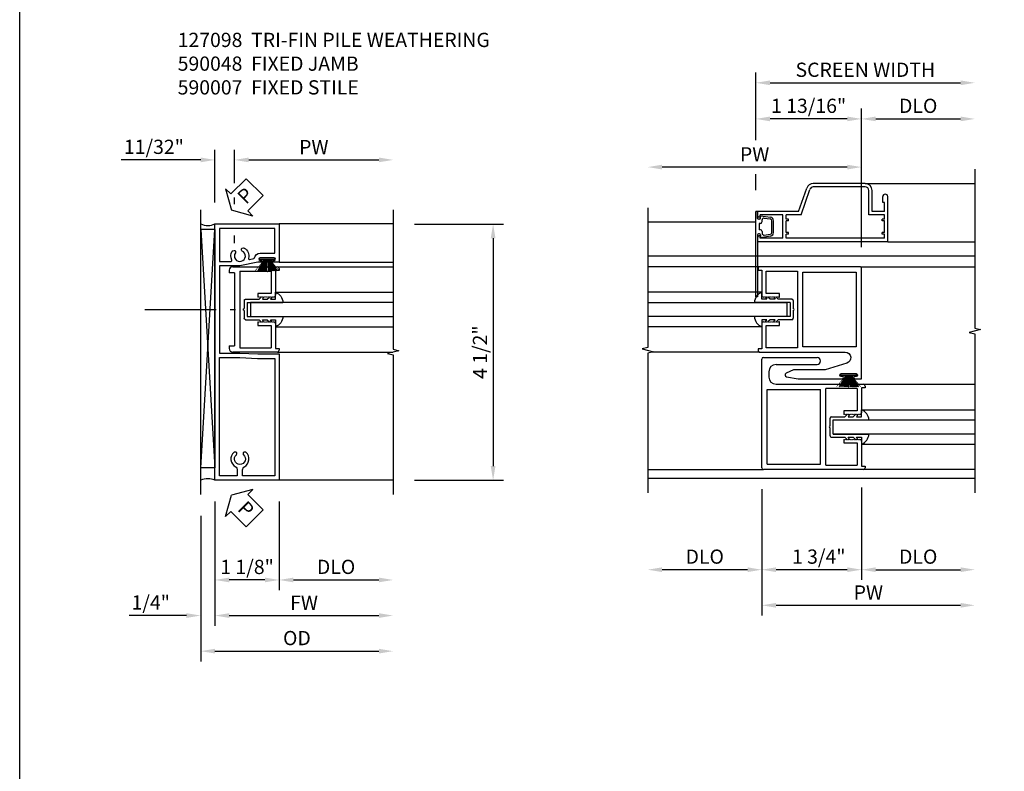
# Model space of a CAD drawing. Extents: x 0 to 79.9, y 0 to 51.6.
# Drawn here: x 0 to 17.3, y 13.9 to 27.1 of the extents above; entities that cross this region are included whole.
import ezdxf

# ---------------------------------------------------------------- set-up
doc = ezdxf.new("R2010")
doc.units = 0
doc.header["$MEASUREMENT"] = 0
doc.linetypes.add('CENTER', pattern=[2, 1.25, -0.25, 0.25, -0.25])
doc.layers.get('0').update_dxf_attribs({"color": 4, "linetype": 'CONTINUOUS'})
for name, color, linetype in [('CENTER', 1, 'CENTER'), ('DIME', 2, 'CONTINUOUS'), ('FORMAT', 7, 'CONTINUOUS'), ('PARTSLIST', 3, 'CONTINUOUS'), ('TEXT', 3, 'CONTINUOUS')]:
    doc.layers.add(name, color=color, linetype=linetype)
doc.styles.get("Standard").update_dxf_attribs({"font": 'arial.ttf'})
doc.dimstyles.new('EXT_ON-OFF', dxfattribs={"dimscale": 2, "dimtxt": 0.125, "dimasz": 0.125, "dimexe": 0.09, "dimexo": 0.1875, "dimgap": 0.05, "dimtad": 3, "dimdec": 5, "dimzin": 3, "dimdsep": 46, "dimlunit": 5, "dimtxsty": 'Standard', "dimcen": 0, "dimse2": 1, "dimazin": 0, "dimtfac": 1, "dimtdec": 5, "dimtofl": 0, "dimtmove": 0, "dimatfit": 0, "dimfxl": 0, "dimfrac": 2, "dimtolj": 1, "dimtzin": 3, "dimarcsym": 0})
doc.dimstyles.new('EXT_ON-ON', dxfattribs={"dimscale": 2, "dimtxt": 0.125, "dimasz": 0.125, "dimexe": 0.09, "dimexo": 0.1875, "dimgap": 0.05, "dimtad": 3, "dimdec": 5, "dimzin": 3, "dimdsep": 46, "dimlunit": 5, "dimtxsty": 'Standard', "dimcen": 0, "dimazin": 0, "dimtfac": 1, "dimtdec": 5, "dimtofl": 0, "dimtmove": 0, "dimatfit": 0, "dimfxl": 0, "dimfrac": 2, "dimtolj": 1, "dimtzin": 3, "dimarcsym": 0})

# ---------------------------------------------------------------- blocks, each defined once
blk = doc.blocks.new('BUG2')
for p, q in [((0.076, 1.46), (-0.839, 1.46)), ((0.074, 1.4), (-0.837, 1.4)), ((-1.094, 0.97), (-0.952, 1.379)), ((-1.052, 0.91), (-0.896, 1.358)), ((0.136, 0.91), (0.136, 1.338)), ((0.196, 0.97), (0.196, 1.34)), ((0.382, 1.128), (0.382, 1.23)), ((0.47, 0.439), (0.47, 1.23)), ((0.47, 0.439), (0.47, 1.23)), ((0.41, 1.128), (0.382, 1.128)), ((0.41, 0.97), (0.41, 1.128)), ((-1.846, -0.531), (-1.846, 0.97)), ((-1.815, 0.97), (-1.846, 0.97)), ((-1.815, 0.849), (-1.815, 0.97)), ((-1.094, 0.97), (-1.81, 0.97)), ((-1.81, 0.89), (-1.81, 0.97)), ((-1.77, 0.87), (-1.79, 0.87)), ((-1.37, 0.91), (-1.77, 0.91)), ((-1.77, 0.87), (-1.77, 0.91)), ((-1.765, 0.894), (-1.588, 0.87)), ((-1.765, 0.849), (-1.765, 0.894)), ((-1.37, 0.499), (-1.37, 0.91)), ((-1.31, 0.836), (-1.31, 0.91)), ((-1.052, 0.91), (-1.31, 0.91)), ((0.41, 0.91), (0.136, 0.91)), ((0.41, 0.97), (0.196, 0.97)), ((0.41, 0.836), (0.41, 0.91)), ((-1.78, 0.834), (-1.8, 0.834)), ((-1.784, 0.76), (-1.784, 0.649)), ((-1.765, 0.76), (-1.784, 0.76)), ((-1.734, 0.791), (-1.734, 0.823)), ((-1.699, 0.853), (-1.592, 0.839)), ((-1.565, 0.6), (-1.565, 0.808)), ((-1.534, 0.6), (-1.534, 0.808)), ((-1.27, 0.836), (-1.31, 0.836)), ((-1.31, 0.603), (-1.31, 0.806)), ((-1.27, 0.806), (-1.31, 0.806)), ((-1.27, 0.806), (-1.27, 0.836)), ((0.41, 0.836), (0.37, 0.836)), ((0.37, 0.806), (0.37, 0.836)), ((0.41, 0.806), (0.37, 0.806)), ((0.41, 0.603), (0.41, 0.806)), ((-1.815, 0.561), (-1.815, -0.531)), ((-1.81, 0.439), (-1.81, 0.519)), ((-1.78, 0.576), (-1.8, 0.576)), ((-1.77, 0.539), (-1.79, 0.539)), ((-1.765, 0.649), (-1.784, 0.649)), ((-1.77, 0.499), (-1.77, 0.539)), ((-1.765, 0.561), (-1.765, 0.515)), ((-1.765, 0.515), (-1.588, 0.539)), ((-1.734, 0.618), (-1.734, 0.586)), ((-1.699, 0.555), (-1.592, 0.569)), ((-1.27, 0.603), (-1.31, 0.603)), ((-1.27, 0.573), (-1.31, 0.573)), ((-1.31, 0.499), (-1.31, 0.573)), ((-1.27, 0.573), (-1.27, 0.603)), ((0.37, 0.573), (0.37, 0.603)), ((0.41, 0.603), (0.37, 0.603)), ((0.41, 0.573), (0.37, 0.573)), ((0.41, 0.499), (0.41, 0.573)), ((0.47, 0.439), (-1.81, 0.439)), ((-1.37, 0.499), (-1.77, 0.499)), ((0.41, 0.499), (-1.31, 0.499)), ((-1.815, -0.531), (-1.846, -0.531))]:
    blk.add_line(p, q)
for centre, radius, start, end in [((-0.839, 1.34), 0.12, 90, 160.8142), ((-0.837, 1.338), 0.062, 90, 160.8142), ((0.074, 1.338), 0.062, 0, 90), ((0.076, 1.34), 0.12, 0, 90), ((0.426, 1.23), 0.044, 0, 180), ((-1.79, 0.89), 0.02, 180, 270), ((-1.596, 0.808), 0.062, 0, 82.3566), ((-1.8, 0.849), 0.015, 180, 270), ((-1.78, 0.849), 0.015, 270, 0), ((-1.765, 0.791), 0.031, 270, 0), ((-1.703, 0.823), 0.031, 82.3566, 180), ((-1.596, 0.808), 0.031, 360, 82.3566), ((-1.8, 0.561), 0.015, 90, 180), ((-1.79, 0.519), 0.02, 90, 180), ((-1.78, 0.561), 0.015, 0, 90), ((-1.765, 0.618), 0.031, 0, 90), ((-1.703, 0.586), 0.031, 180, 277.6434), ((-1.596, 0.6), 0.031, 277.6434, 360), ((-1.596, 0.6), 0.062, 277.6434, 0)]:
    blk.add_arc(centre, radius, start, end)
blk = doc.blocks.new('*D15')
at = {"layer": 'DIME', "color": 0, "lineweight": -2}
for p, q in [((12.914, 24.957), (12.914, 26.142)), ((13.164, 25.962), (16.508, 25.962)), ((12.914, 24.078), (12.914, 24.357))]:
    blk.add_line(p, q, dxfattribs=at)
at = {"layer": 'DIME', "color": 0}
for points in [[(13.164, 26.004), (13.164, 25.921), (12.914, 25.962)], [(16.508, 26.004), (16.508, 25.921), (16.758, 25.962)]]:
    blk.add_solid(points, dxfattribs=at)
at = {"layer": 'DIME', "color": 0, "insert": (14.836, 26.191), "char_height": 0.25, "attachment_point": 5}
blk.add_mtext('\\A1;SCREEN WIDTH', dxfattribs=at)
blk = doc.blocks.new('*D16')
at = {"layer": 'DIME', "color": 0, "lineweight": -2}
for p, q in [((12.914, 24.957), (12.914, 25.508)), ((14.769, 23.075), (14.769, 25.508)), ((14.519, 25.328), (13.164, 25.328)), ((12.914, 24.078), (12.914, 24.357))]:
    blk.add_line(p, q, dxfattribs=at)
at = {"layer": 'DIME', "color": 0}
for points in [[(13.164, 25.37), (13.164, 25.287), (12.914, 25.328)], [(14.519, 25.37), (14.519, 25.287), (14.769, 25.328)]]:
    blk.add_solid(points, dxfattribs=at)
at = {"layer": 'DIME', "color": 0, "insert": (13.841, 25.558), "char_height": 0.25, "attachment_point": 5}
blk.add_mtext('\\A1;1 13/16"', dxfattribs=at)
blk = doc.blocks.new('*D17')
at = {"layer": 'DIME', "color": 0, "lineweight": -2}
for p, q in [((14.769, 23.075), (14.769, 25.508)), ((15.019, 25.328), (16.508, 25.328))]:
    blk.add_line(p, q, dxfattribs=at)
at = {"layer": 'DIME', "color": 0}
for points in [[(15.019, 25.37), (15.019, 25.287), (14.769, 25.328)], [(16.508, 25.37), (16.508, 25.287), (16.758, 25.328)]]:
    blk.add_solid(points, dxfattribs=at)
at = {"layer": 'DIME', "color": 0, "insert": (15.764, 25.558), "char_height": 0.25, "attachment_point": 5}
blk.add_mtext('\\A1;DLO', dxfattribs=at)
blk = doc.blocks.new('B925327')
for p, q in [((-0.18, 0), (-0.302, 0)), ((-0.18, -0.087), (-0.18, 0)), ((-0.125, -0.5), (-0.125, 0.13)), ((0.125, -0.5), (0.125, 0.13)), ((0.18, -0.087), (0.18, 0)), ((0.18, 0), (0.302, 0)), ((-0.219, -0.066), (-0.18, -0.087)), ((-0.18, -0.145), (-0.219, -0.106)), ((-0.18, -0.232), (-0.18, -0.145)), ((0.219, -0.066), (0.18, -0.087)), ((0.18, -0.145), (0.219, -0.106)), ((0.18, -0.232), (0.18, -0.145)), ((-0.219, -0.211), (-0.18, -0.232)), ((-0.18, -0.29), (-0.219, -0.251)), ((-0.18, -0.525), (-0.18, -0.29)), ((0.219, -0.211), (0.18, -0.232)), ((0.18, -0.29), (0.219, -0.251)), ((0.18, -0.525), (0.18, -0.29)), ((0.125, -0.5), (-0.125, -0.5)), ((-0.016, -0.55), (-0.155, -0.55)), ((0.155, -0.55), (0.016, -0.55))]:
    blk.add_line(p, q)
for centre, radius, start, end in [((-0.11, -0.075), 0.206, 94.1757, 158.6492), ((0.11, -0.075), 0.206, 21.3508, 85.8243), ((-0.155, -0.525), 0.025, 180, 270), ((0, -0.55), 0.0155, 180, 0), ((0.155, -0.525), 0.025, 270, 0)]:
    blk.add_arc(centre, radius, start, end)
blk = doc.blocks.new('*D59')
at = {"layer": 'DIME', "color": 0, "lineweight": -2}
for p, q in [((14.77, 18.857), (14.77, 17.233)), ((13.019, 18.827), (13.019, 17.233)), ((14.52, 17.413), (13.269, 17.413))]:
    blk.add_line(p, q, dxfattribs=at)
at = {"layer": 'DIME', "color": 0}
for points in [[(13.269, 17.455), (13.269, 17.372), (13.019, 17.413)], [(14.52, 17.455), (14.52, 17.372), (14.77, 17.413)]]:
    blk.add_solid(points, dxfattribs=at)
at = {"layer": 'DIME', "color": 0, "insert": (14.019, 17.643), "char_height": 0.25, "attachment_point": 5}
blk.add_mtext('\\A1;1 3/4"', dxfattribs=at)
blk = doc.blocks.new('*D60')
at = {"layer": 'DIME', "color": 0, "lineweight": -2}
for p, q in [((13.019, 18.827), (13.019, 17.233)), ((12.769, 17.413), (11.269, 17.413))]:
    blk.add_line(p, q, dxfattribs=at)
at = {"layer": 'DIME', "color": 0}
for points in [[(11.269, 17.455), (11.269, 17.372), (11.019, 17.413)], [(12.769, 17.455), (12.769, 17.372), (13.019, 17.413)]]:
    blk.add_solid(points, dxfattribs=at)
at = {"layer": 'DIME', "color": 0, "insert": (12.019, 17.643), "char_height": 0.25, "attachment_point": 5}
blk.add_mtext('\\A1;DLO', dxfattribs=at)
blk = doc.blocks.new('*D61')
at = {"layer": 'DIME', "color": 0, "lineweight": -2}
for p, q in [((14.77, 18.857), (14.77, 17.233)), ((15.02, 17.413), (16.508, 17.413))]:
    blk.add_line(p, q, dxfattribs=at)
at = {"layer": 'DIME', "color": 0}
for points in [[(15.02, 17.455), (15.02, 17.372), (14.77, 17.413)], [(16.508, 17.455), (16.508, 17.372), (16.758, 17.413)]]:
    blk.add_solid(points, dxfattribs=at)
at = {"layer": 'DIME', "color": 0, "insert": (15.764, 17.643), "char_height": 0.25, "attachment_point": 5}
blk.add_mtext('\\A1;DLO', dxfattribs=at)
blk = doc.blocks.new('B590015')
for p, q in [((-1.719, 1.219975), (-0.7815, 1.219975)), ((-1.751, -0.718025), (-1.751, 1.187975)), ((-1.501, 1.094975), (-0.7815, 1.094975)), ((-1.626, 0.969975), (-1.626, 0.874975)), ((-1.626, 0.968965), (-1.626, 0.874965)), ((-1.501, 0.749975), (0.03, 0.749975)), ((0.062, 0.717975), (0.062, 0.688475)), ((-1.658, -0.655975), (-1.658, 0.655975)), ((-1.658, 0.655975), (-0.72, 0.655975)), ((-0.72, -0.655975), (-0.72, 0.655975)), ((-0.626, -0.672025), (-0.626, 0.671975)), ((-0.078, 0.671975), (-0.626, 0.671975)), ((-0.078, 0.671975), (-0.078, 0.280975)), ((0, 0.688475), (0, 0.249025)), ((0.062, 0.688475), (0, 0.688475)), ((-0.313, 0.280975), (-0.313, 0.219025)), ((-0.078, 0.280975), (-0.313, 0.280975)), ((-0.302, 0.219025), (-0.313, 0.219025)), ((-0.297, 0.224025), (-0.302, 0.219025)), ((-0.297, 0.224025), (-0.292, 0.219025)), ((-0.287, 0.224025), (-0.292, 0.219025)), ((-0.287, 0.224025), (-0.282, 0.219025)), ((-0.282, 0.219025), (-0.277, 0.224025)), ((-0.272, 0.219025), (-0.277, 0.224025)), ((-0.267, 0.224025), (-0.272, 0.219025)), ((-0.267, 0.224025), (-0.262, 0.219025)), ((-0.257, 0.224025), (-0.262, 0.219025)), ((-0.257, 0.224025), (-0.252, 0.219025)), ((-0.247, 0.224025), (-0.252, 0.219025)), ((-0.247, 0.224025), (-0.242, 0.219025)), ((-0.237, 0.224025), (-0.242, 0.219025)), ((-0.237, 0.224025), (-0.232, 0.219025)), ((-0.227, 0.224025), (-0.232, 0.219025)), ((-0.227, 0.224025), (-0.222, 0.219025)), ((-0.217, 0.224025), (-0.222, 0.219025)), ((-0.217, 0.224025), (-0.212, 0.219025)), ((-0.207, 0.224025), (-0.212, 0.219025)), ((-0.207, 0.224025), (-0.202, 0.219025)), ((-0.197, 0.224025), (-0.202, 0.219025)), ((-0.197, 0.224025), (-0.192, 0.219025)), ((-0.187, 0.224025), (-0.192, 0.219025)), ((-0.187, 0.224025), (-0.182, 0.219025)), ((-0.177, 0.224025), (-0.182, 0.219025)), ((-0.177, 0.224025), (-0.172, 0.219025)), ((-0.167, 0.224025), (-0.172, 0.219025)), ((-0.167, 0.224025), (-0.162, 0.219025)), ((-0.157, 0.224025), (-0.162, 0.219025)), ((-0.157, 0.224025), (-0.152, 0.219025)), ((-0.147, 0.224025), (-0.152, 0.219025)), ((-0.147, 0.224025), (-0.142, 0.219025)), ((-0.137, 0.224025), (-0.142, 0.219025)), ((-0.137, 0.224025), (-0.132, 0.219025)), ((-0.127, 0.224025), (-0.132, 0.219025)), ((-0.127, 0.224025), (-0.122, 0.219025)), ((-0.117, 0.224025), (-0.122, 0.219025)), ((-0.117, 0.224025), (-0.112, 0.219025)), ((-0.107, 0.224025), (-0.112, 0.219025)), ((-0.107, 0.224025), (-0.102, 0.219025)), ((-0.097, 0.224025), (-0.102, 0.219025)), ((-0.097, 0.224025), (-0.092, 0.219025)), ((-0.087, 0.224025), (-0.092, 0.219025)), ((-0.087, 0.224025), (-0.082, 0.219025)), ((-0.077, 0.224025), (-0.082, 0.219025)), ((-0.077, 0.224025), (-0.072, 0.219025)), ((-0.067, 0.224025), (-0.072, 0.219025)), ((-0.067, 0.224025), (-0.062, 0.219025)), ((-0.057, 0.224025), (-0.062, 0.219025)), ((-0.057, 0.224025), (-0.052, 0.219025)), ((-0.047, 0.224025), (-0.052, 0.219025)), ((-0.047, 0.224025), (-0.042, 0.219025)), ((-0.037, 0.224025), (-0.042, 0.219025)), ((-0.037, 0.224025), (-0.032, 0.219025)), ((-0.03, 0.219025), (-0.032, 0.219025)), ((-0.313, -0.219025), (-0.313, -0.280975)), ((-0.313, -0.219025), (-0.302, -0.219025)), ((-0.313, -0.280975), (-0.078, -0.280975)), ((-0.302, -0.219025), (-0.297, -0.224025)), ((-0.292, -0.219025), (-0.297, -0.224025)), ((-0.292, -0.219025), (-0.287, -0.224025)), ((-0.282, -0.219025), (-0.287, -0.224025)), ((-0.277, -0.224025), (-0.282, -0.219025)), ((-0.277, -0.224025), (-0.272, -0.219025)), ((-0.272, -0.219025), (-0.267, -0.224025)), ((-0.262, -0.219025), (-0.267, -0.224025)), ((-0.262, -0.219025), (-0.257, -0.224025)), ((-0.252, -0.219025), (-0.257, -0.224025)), ((-0.252, -0.219025), (-0.247, -0.224025)), ((-0.242, -0.219025), (-0.247, -0.224025)), ((-0.242, -0.219025), (-0.237, -0.224025)), ((-0.232, -0.219025), (-0.237, -0.224025)), ((-0.232, -0.219025), (-0.227, -0.224025)), ((-0.222, -0.219025), (-0.227, -0.224025)), ((-0.222, -0.219025), (-0.217, -0.224025)), ((-0.212, -0.219025), (-0.217, -0.224025)), ((-0.212, -0.219025), (-0.207, -0.224025)), ((-0.202, -0.219025), (-0.207, -0.224025)), ((-0.202, -0.219025), (-0.197, -0.224025)), ((-0.192, -0.219025), (-0.197, -0.224025)), ((-0.192, -0.219025), (-0.187, -0.224025)), ((-0.182, -0.219025), (-0.187, -0.224025)), ((-0.182, -0.219025), (-0.177, -0.224025)), ((-0.172, -0.219025), (-0.177, -0.224025)), ((-0.172, -0.219025), (-0.167, -0.224025)), ((-0.162, -0.219025), (-0.167, -0.224025)), ((-0.162, -0.219025), (-0.157, -0.224025)), ((-0.152, -0.219025), (-0.157, -0.224025)), ((-0.152, -0.219025), (-0.147, -0.224025)), ((-0.142, -0.219025), (-0.147, -0.224025)), ((-0.142, -0.219025), (-0.137, -0.224025)), ((-0.132, -0.219025), (-0.137, -0.224025)), ((-0.132, -0.219025), (-0.127, -0.224025)), ((-0.122, -0.219025), (-0.127, -0.224025)), ((-0.122, -0.219025), (-0.117, -0.224025)), ((-0.112, -0.219025), (-0.117, -0.224025)), ((-0.112, -0.219025), (-0.107, -0.224025)), ((-0.102, -0.219025), (-0.107, -0.224025)), ((-0.102, -0.219025), (-0.097, -0.224025)), ((-0.092, -0.219025), (-0.097, -0.224025)), ((-0.092, -0.219025), (-0.087, -0.224025)), ((-0.082, -0.219025), (-0.087, -0.224025)), ((-0.082, -0.219025), (-0.077, -0.224025)), ((-0.078, -0.280975), (-0.078, -0.672025)), ((-0.072, -0.219025), (-0.077, -0.224025)), ((-0.072, -0.219025), (-0.067, -0.224025)), ((-0.062, -0.219025), (-0.067, -0.224025)), ((-0.062, -0.219025), (-0.057, -0.224025)), ((-0.052, -0.219025), (-0.057, -0.224025)), ((-0.052, -0.219025), (-0.047, -0.224025)), ((-0.042, -0.219025), (-0.047, -0.224025)), ((-0.042, -0.219025), (-0.037, -0.224025)), ((-0.032, -0.219025), (-0.037, -0.224025)), ((-0.032, -0.219025), (-0.03, -0.219025)), ((0, -0.249025), (0, -0.688475)), ((-1.658, -0.655975), (-0.72, -0.655975)), ((-0.626, -0.672025), (-0.078, -0.672025)), ((0, -0.688475), (0.062, -0.688475)), ((0.062, -0.688475), (0.062, -0.717975)), ((0.03, -0.749975), (-1.719, -0.749975))]:
    blk.add_line(p, q)
for centre, radius, start, end in [((-1.719, 1.187975), 0.032, 90, 180), ((-0.7815, 1.157475), 0.0625, 270, 90), ((-1.501, 0.969975), 0.125, 90, 180), ((-1.501, 0.874975), 0.125, 180, 270), ((0.03, 0.717975), 0.032, 0, 90), ((-0.03, 0.249025), 0.03, 270, 0), ((-0.03, -0.249025), 0.03, 0, 90), ((-1.719, -0.718025), 0.032, 180, 270), ((0.03, -0.717975), 0.032, 270, 0)]:
    blk.add_arc(centre, radius, start, end)
blk = doc.blocks.new('*D62')
at = {"layer": 'DIME', "color": 0, "lineweight": -2}
for p, q in [((13.019, 18.827), (13.019, 16.608)), ((13.269, 16.788), (16.508, 16.788))]:
    blk.add_line(p, q, dxfattribs=at)
at = {"layer": 'DIME', "color": 0}
for points in [[(13.269, 16.83), (13.269, 16.747), (13.019, 16.788)], [(16.508, 16.83), (16.508, 16.747), (16.758, 16.788)]]:
    blk.add_solid(points, dxfattribs=at)
at = {"layer": 'DIME', "color": 0, "insert": (14.889, 17.013), "char_height": 0.25, "attachment_point": 5}
blk.add_mtext('\\A1;PW', dxfattribs=at)
blk = doc.blocks.new('*D63')
at = {"layer": 'DIME', "color": 0, "lineweight": -2}
for p, q in [((14.769, 23.075), (14.769, 24.662)), ((14.519, 24.482), (11.269, 24.482))]:
    blk.add_line(p, q, dxfattribs=at)
at = {"layer": 'DIME', "color": 0}
for points in [[(11.269, 24.524), (11.269, 24.441), (11.019, 24.482)], [(14.519, 24.524), (14.519, 24.441), (14.769, 24.482)]]:
    blk.add_solid(points, dxfattribs=at)
at = {"layer": 'DIME', "color": 0, "insert": (12.894, 24.707), "char_height": 0.25, "attachment_point": 5}
blk.add_mtext('\\A1;PW', dxfattribs=at)
blk = doc.blocks.new('B590088')
blk.add_lwpolyline([(-1.574, 1.44), (-1.569, 1.435), (-1.564, 1.44), (-1.559, 1.435), (-1.554, 1.44), (-1.549, 1.435), (-1.544, 1.44), (-1.539, 1.435), (-1.534, 1.44), (-1.529, 1.435), (-1.524, 1.44), (-1.519, 1.435), (-1.514, 1.44), (-1.509, 1.435), (-1.504, 1.44), (-1.499, 1.435), (-1.494, 1.44), (-1.489, 1.435), (-1.484, 1.44), (-1.479, 1.435), (-1.474, 1.44), (-1.469, 1.435), (-1.464, 1.44), (-1.459, 1.435), (-1.454, 1.44), (-1.449, 1.435), (-1.438, 1.435), (-1.438, 1.497), (-1.673, 1.497), (-1.673, 1.888), (-1.125, 1.888), (-1.125, 0.544), (-1.673, 0.544), (-1.673, 0.935), (-1.438, 0.935), (-1.438, 0.997), (-1.449, 0.997), (-1.454, 0.992), (-1.459, 0.997), (-1.464, 0.992), (-1.469, 0.997), (-1.474, 0.992), (-1.479, 0.997), (-1.484, 0.992), (-1.489, 0.997), (-1.494, 0.992), (-1.499, 0.997), (-1.504, 0.992), (-1.509, 0.997), (-1.514, 0.992), (-1.519, 0.997), (-1.524, 0.992), (-1.529, 0.997), (-1.534, 0.992), (-1.539, 0.997), (-1.544, 0.992), (-1.549, 0.997), (-1.554, 0.992), (-1.559, 0.997), (-1.564, 0.992), (-1.569, 0.997), (-1.574, 0.992), (-1.579, 0.997), (-1.584, 0.992), (-1.589, 0.997), (-1.594, 0.992), (-1.599, 0.997), (-1.604, 0.992), (-1.609, 0.997), (-1.614, 0.992), (-1.619, 0.997), (-1.624, 0.992), (-1.629, 0.997), (-1.634, 0.992), (-1.639, 0.997), (-1.644, 0.992), (-1.649, 0.997), (-1.654, 0.992), (-1.659, 0.997), (-1.664, 0.992), (-1.669, 0.997), (-1.674, 0.992), (-1.679, 0.997), (-1.684, 0.992), (-1.689, 0.997), (-1.694, 0.992), (-1.699, 0.997), (-1.704, 0.992), (-1.709, 0.997), (-1.714, 0.992), (-1.719, 0.997), (-1.719, 0.997, 0.414214), (-1.751, 0.965), (-1.751, 0.528), (-1.813, 0.528), (-1.813, 0.499, 0.414214), (-1.781, 0.467), (-0.288, 0.467, -0.861766), (-0.259, 0.272), (-0.635, 0.157), (-1.194, 0.157), (-1.323, 0.096, 0.732992), (-1.315, 0.036), (-1.111, 0), (-0.336, 0, 1), (-0.336, 0.04), (-0.356, 0.04, -1), (-0.356, 0.09), (-0.096, 0.09, -1), (-0.096, 0.04), (-0.116, 0.04, 1), (-0.116, 0), (0, 0), (0, 0.072), (0, 1.934, 0.414214), (-0.032, 1.966), (-1.781, 1.966, 0.414214), (-1.813, 1.934), (-1.813, 1.905), (-1.751, 1.905), (-1.751, 1.465, 0.414214), (-1.721, 1.435), (-1.719, 1.435), (-1.714, 1.44), (-1.709, 1.435), (-1.704, 1.44), (-1.699, 1.435), (-1.694, 1.44), (-1.689, 1.435), (-1.684, 1.44), (-1.679, 1.435), (-1.674, 1.44), (-1.669, 1.435), (-1.664, 1.44), (-1.659, 1.435), (-1.654, 1.44), (-1.649, 1.435), (-1.644, 1.44), (-1.639, 1.435), (-1.634, 1.44), (-1.629, 1.435), (-1.624, 1.44), (-1.619, 1.435), (-1.614, 1.44), (-1.609, 1.435), (-1.604, 1.44), (-1.599, 1.435), (-1.594, 1.44), (-1.589, 1.435), (-1.584, 1.44), (-1.579, 1.435), (-1.574, 1.44)], format="xyb")
blk.add_lwpolyline([(-1.031, 1.872), (-0.093, 1.872), (-0.093, 0.56), (-1.031, 0.56)], close=True)
blk = doc.blocks.new('B127098')
blk.add_hatch(color=256).paths.add_polyline_path([(-0.136, 0.029), (-0.136, 0), (0.136, 0), (0.136, 0.029)])
for p, q in [((-0.052, 0.029), (-0.171, 0.22)), ((-0.048, 0.029), (-0.152, 0.22)), ((-0.043, 0.029), (-0.133, 0.22)), ((-0.036, 0.029), (-0.114, 0.22)), ((-0.03, 0.029), (-0.098, 0.22)), ((-0.027, 0.029), (-0.078, 0.22)), ((-0.023, 0.029), (-0.056, 0.22)), ((-0.016, 0.029), (-0.038, 0.22)), ((-0.011, 0.029), (-0.022, 0.22)), ((0.011, 0.029), (0.017, 0.22)), ((0.016, 0.029), (0.033, 0.22)), ((0.023, 0.029), (0.052, 0.22)), ((0.027, 0.029), (0.073, 0.22)), ((0.031, 0.029), (0.092, 0.22)), ((0.036, 0.029), (0.108, 0.22)), ((0.043, 0.029), (0.127, 0.22)), ((0.048, 0.029), (0.146, 0.22)), ((0.052, 0.029), (0.164, 0.22)), ((-0.136, 0.029), (0.136, 0.029)), ((-0.136, 0.029), (-0.136, 0)), ((-0.136, 0), (0.136, 0)), ((0.136, 0.029), (0.136, 0))]:
    blk.add_line(p, q)
at = {"const_width": 0.01}
for points in [[(-0.212, 0.22), (-0.052, 0.029)], [(0, 0.029), (0, 0.252)], [(0.212, 0.22), (0.052, 0.029)]]:
    blk.add_lwpolyline(points, dxfattribs=at)
blk = doc.blocks.new('B590007')
for p, q in [((-0.752, 0.7512), (0.03, 0.7512)), ((0.062, 0.7192), (0.062, 0.6872)), ((-0.814, 0.6892), (-0.814, 0.6422)), ((-0.72, 0.6422), (-0.814, 0.6422)), ((-0.72, 0.6422), (-0.72, -0.64)), ((-0.626, 0.6732), (-0.626, -0.671)), ((-0.626, 0.6732), (-0.078, 0.6732)), ((-0.078, 0.6732), (-0.078, 0.28105)), ((0, 0.6872), (0, 0.249)), ((0.062, 0.6872), (0, 0.6872)), ((-0.078, 0.28105), (-0.313, 0.28105)), ((-0.313, 0.28105), (-0.313, 0.21905)), ((-0.313, 0.28095), (-0.313, 0.219)), ((-0.302, 0.219), (-0.313, 0.219)), ((-0.297, 0.22405), (-0.302, 0.219)), ((-0.297, 0.22405), (-0.292, 0.21905)), ((-0.287, 0.22405), (-0.292, 0.21905)), ((-0.287, 0.22405), (-0.282, 0.21905)), ((-0.282, 0.21905), (-0.277, 0.22405)), ((-0.272, 0.21905), (-0.277, 0.22405)), ((-0.267, 0.22405), (-0.272, 0.21905)), ((-0.267, 0.22405), (-0.262, 0.21905)), ((-0.257, 0.22405), (-0.262, 0.21905)), ((-0.257, 0.22405), (-0.252, 0.21905)), ((-0.247, 0.22405), (-0.252, 0.21905)), ((-0.247, 0.22405), (-0.242, 0.21905)), ((-0.237, 0.22405), (-0.242, 0.21905)), ((-0.237, 0.22405), (-0.232, 0.21905)), ((-0.227, 0.22405), (-0.232, 0.21905)), ((-0.227, 0.22405), (-0.222, 0.21905)), ((-0.217, 0.22405), (-0.222, 0.21905)), ((-0.217, 0.22405), (-0.212, 0.21905)), ((-0.207, 0.22405), (-0.212, 0.21905)), ((-0.207, 0.22405), (-0.202, 0.21905)), ((-0.197, 0.22405), (-0.202, 0.21905)), ((-0.197, 0.22405), (-0.192, 0.219)), ((-0.187, 0.22405), (-0.192, 0.21905)), ((-0.187, 0.22405), (-0.182, 0.21905)), ((-0.177, 0.22405), (-0.182, 0.21905)), ((-0.177, 0.22405), (-0.172, 0.21905)), ((-0.167, 0.22405), (-0.172, 0.21905)), ((-0.167, 0.22405), (-0.162, 0.21905)), ((-0.157, 0.22405), (-0.162, 0.21905)), ((-0.157, 0.22405), (-0.152, 0.21905)), ((-0.147, 0.22405), (-0.152, 0.21905)), ((-0.147, 0.22405), (-0.142, 0.21905)), ((-0.137, 0.22405), (-0.142, 0.219)), ((-0.137, 0.22405), (-0.132, 0.21905)), ((-0.127, 0.22405), (-0.132, 0.21905)), ((-0.127, 0.22405), (-0.122, 0.21905)), ((-0.117, 0.22405), (-0.122, 0.21905)), ((-0.117, 0.22405), (-0.112, 0.21905)), ((-0.107, 0.22405), (-0.112, 0.21905)), ((-0.107, 0.22405), (-0.102, 0.21905)), ((-0.097, 0.22405), (-0.102, 0.21905)), ((-0.097, 0.22405), (-0.092, 0.21905)), ((-0.087, 0.22405), (-0.092, 0.21905)), ((-0.087, 0.22405), (-0.082, 0.21905)), ((-0.077, 0.22405), (-0.082, 0.219)), ((-0.077, 0.22405), (-0.072, 0.21905)), ((-0.067, 0.22405), (-0.072, 0.21905)), ((-0.067, 0.22405), (-0.062, 0.21905)), ((-0.057, 0.22405), (-0.062, 0.21905)), ((-0.057, 0.22405), (-0.052, 0.21905)), ((-0.047, 0.22405), (-0.052, 0.21905)), ((-0.047, 0.22405), (-0.042, 0.21905)), ((-0.037, 0.22405), (-0.042, 0.21905)), ((-0.037, 0.22405), (-0.032, 0.219)), ((-0.03, 0.219), (-0.032, 0.219)), ((-0.313, -0.219), (-0.302, -0.219)), ((-0.313, -0.219), (-0.313, -0.28095)), ((-0.313, -0.28095), (-0.078, -0.28095)), ((-0.302, -0.219), (-0.297, -0.224)), ((-0.292, -0.219), (-0.297, -0.224)), ((-0.292, -0.219), (-0.287, -0.224)), ((-0.282, -0.219), (-0.287, -0.224)), ((-0.277, -0.224), (-0.282, -0.219)), ((-0.277, -0.224), (-0.272, -0.219)), ((-0.272, -0.219), (-0.267, -0.224)), ((-0.262, -0.219), (-0.267, -0.224)), ((-0.262, -0.219), (-0.257, -0.224)), ((-0.252, -0.219), (-0.257, -0.224)), ((-0.252, -0.219), (-0.247, -0.224)), ((-0.242, -0.219), (-0.247, -0.224)), ((-0.242, -0.219), (-0.237, -0.224)), ((-0.232, -0.219), (-0.237, -0.224)), ((-0.232, -0.219), (-0.227, -0.224)), ((-0.222, -0.219), (-0.227, -0.224)), ((-0.222, -0.219), (-0.217, -0.224)), ((-0.212, -0.219), (-0.217, -0.224)), ((-0.212, -0.219), (-0.207, -0.224)), ((-0.202, -0.219), (-0.207, -0.224)), ((-0.202, -0.219), (-0.197, -0.224)), ((-0.192, -0.219), (-0.197, -0.224)), ((-0.192, -0.219), (-0.187, -0.224)), ((-0.182, -0.219), (-0.187, -0.224)), ((-0.182, -0.219), (-0.177, -0.224)), ((-0.172, -0.219), (-0.177, -0.224)), ((-0.172, -0.219), (-0.167, -0.224)), ((-0.162, -0.219), (-0.167, -0.224)), ((-0.162, -0.219), (-0.157, -0.224)), ((-0.152, -0.219), (-0.157, -0.224)), ((-0.152, -0.219), (-0.147, -0.224)), ((-0.142, -0.219), (-0.147, -0.224)), ((-0.142, -0.219), (-0.137, -0.224)), ((-0.132, -0.219), (-0.137, -0.224)), ((-0.132, -0.219), (-0.127, -0.224)), ((-0.122, -0.219), (-0.127, -0.224)), ((-0.122, -0.219), (-0.117, -0.224)), ((-0.112, -0.219), (-0.117, -0.224)), ((-0.112, -0.219), (-0.107, -0.224)), ((-0.102, -0.219), (-0.107, -0.224)), ((-0.102, -0.219), (-0.097, -0.224)), ((-0.092, -0.219), (-0.097, -0.224)), ((-0.092, -0.219), (-0.087, -0.224)), ((-0.082, -0.219), (-0.087, -0.224)), ((-0.082, -0.219), (-0.077, -0.224)), ((-0.078, -0.28095), (-0.078, -0.671)), ((-0.072, -0.219), (-0.077, -0.224)), ((-0.072, -0.219), (-0.067, -0.224)), ((-0.062, -0.219), (-0.067, -0.224)), ((-0.062, -0.219), (-0.057, -0.224)), ((-0.052, -0.219), (-0.057, -0.224)), ((-0.052, -0.219), (-0.047, -0.224)), ((-0.042, -0.219), (-0.047, -0.224)), ((-0.042, -0.219), (-0.037, -0.224)), ((-0.032, -0.219), (-0.037, -0.224)), ((-0.032, -0.219), (-0.03, -0.219)), ((0, -0.249), (0, -0.6875)), ((-0.814, -0.64), (-0.72, -0.64)), ((-0.814, -0.64), (-0.814, -0.687)), ((-0.626, -0.671), (-0.078, -0.671)), ((0, -0.6875), (0.062, -0.6875)), ((0.062, -0.6875), (0.062, -0.71695)), ((0.03, -0.74895), (-0.752, -0.74895))]:
    blk.add_line(p, q)
for centre, radius, start, end in [((-0.752, 0.6892), 0.062, 90, 180), ((0.03, 0.7192), 0.032, 0, 90), ((-0.03, 0.249), 0.03, 270, 0), ((-0.03, -0.249), 0.03, 0, 90), ((-0.752, -0.687), 0.062, 180, 270), ((0.03, -0.71695), 0.032, 270, 0)]:
    blk.add_arc(centre, radius, start, end)
blk = doc.blocks.new('PSEAL2')
at = {"layer": 'TEXT', "color": 7}
for p, q in [((0.196, 0.338), (0, 0)), ((0.196, 0.21), (0.196, 0.338)), ((0.575, 0.21), (0.196, 0.21)), ((0.575, 0.21), (0.575, -0.21)), ((0.196, -0.338), (0, 0)), ((0.196, -0.21), (0.196, -0.338)), ((0.575, -0.21), (0.196, -0.21))]:
    blk.add_line(p, q, dxfattribs=at)
at = {"layer": 'TEXT', "color": 3}
blk.add_text('P', height=0.25, dxfattribs=at).set_placement((0.247, -0.116))
blk = doc.blocks.new('*D96')
at = {"layer": 'DIME', "color": 0, "lineweight": -2}
for p, q in [((6.926, 23.483), (8.486, 23.483)), ((8.306, 23.233), (8.306, 19.233)), ((6.926, 18.983), (8.486, 18.983))]:
    blk.add_line(p, q, dxfattribs=at)
at = {"layer": 'DIME', "color": 0}
for points in [[(8.264, 23.233), (8.347, 23.233), (8.306, 23.483)], [(8.264, 19.233), (8.347, 19.233), (8.306, 18.983)]]:
    blk.add_solid(points, dxfattribs=at)
at = {"layer": 'DIME', "color": 0, "insert": (8.076, 21.233), "char_height": 0.25, "attachment_point": 5, "rotation": 90}
blk.add_mtext('\\A1;4 1/2"', dxfattribs=at)
blk = doc.blocks.new('*D97')
at = {"layer": 'DIME', "color": 0, "lineweight": -2}
for p, q in [((3.426, 18.608), (3.426, 17.053)), ((4.551, 18.608), (4.551, 17.053)), ((4.301, 17.233), (3.676, 17.233))]:
    blk.add_line(p, q, dxfattribs=at)
at = {"layer": 'DIME', "color": 0}
for points in [[(3.676, 17.275), (3.676, 17.192), (3.426, 17.233)], [(4.301, 17.275), (4.301, 17.192), (4.551, 17.233)]]:
    blk.add_solid(points, dxfattribs=at)
at = {"layer": 'DIME', "color": 0, "insert": (3.989, 17.462), "char_height": 0.25, "attachment_point": 5}
blk.add_mtext('\\A1;1 1/8"', dxfattribs=at)
blk = doc.blocks.new('*D98')
at = {"layer": 'DIME', "color": 0, "lineweight": -2}
for p, q in [((4.551, 18.608), (4.551, 17.053)), ((4.801, 17.233), (6.301, 17.233))]:
    blk.add_line(p, q, dxfattribs=at)
at = {"layer": 'DIME', "color": 0}
for points in [[(4.801, 17.275), (4.801, 17.192), (4.551, 17.233)], [(6.301, 17.275), (6.301, 17.192), (6.551, 17.233)]]:
    blk.add_solid(points, dxfattribs=at)
at = {"layer": 'DIME', "color": 0, "insert": (5.551, 17.463), "char_height": 0.25, "attachment_point": 5}
blk.add_mtext('\\A1;DLO', dxfattribs=at)
blk = doc.blocks.new('*D99')
at = {"layer": 'DIME', "color": 0, "lineweight": -2}
for p, q in [((3.426, 18.608), (3.426, 16.428)), ((3.176, 18.358), (3.176, 16.428)), ((2.926, 16.608), (1.921, 16.608)), ((3.676, 16.608), (3.926, 16.608))]:
    blk.add_line(p, q, dxfattribs=at)
at = {"layer": 'DIME', "color": 0}
for points in [[(2.926, 16.65), (2.926, 16.567), (3.176, 16.608)], [(3.676, 16.65), (3.676, 16.567), (3.426, 16.608)]]:
    blk.add_solid(points, dxfattribs=at)
at = {"layer": 'DIME', "color": 0, "insert": (2.299, 16.838), "char_height": 0.25, "attachment_point": 5}
blk.add_mtext('\\A1;1/4"', dxfattribs=at)
blk = doc.blocks.new('*D102')
at = {"layer": 'DIME', "color": 0, "lineweight": -2}
for p, q in [((3.769, 24.201), (3.769, 24.788)), ((4.019, 24.608), (6.301, 24.608)), ((3.769, 23.834), (3.769, 23.951)), ((3.769, 23.144), (3.769, 23.28))]:
    blk.add_line(p, q, dxfattribs=at)
at = {"layer": 'DIME', "color": 0}
for points in [[(4.019, 24.65), (4.019, 24.567), (3.769, 24.608)], [(6.301, 24.65), (6.301, 24.567), (6.551, 24.608)]]:
    blk.add_solid(points, dxfattribs=at)
at = {"layer": 'DIME', "color": 0, "insert": (5.16, 24.833), "char_height": 0.25, "attachment_point": 5}
blk.add_mtext('\\A1;PW', dxfattribs=at)
blk = doc.blocks.new('*D100')
at = {"layer": 'DIME', "color": 0, "lineweight": -2}
for p, q in [((3.426, 18.608), (3.426, 16.428)), ((3.676, 16.608), (6.301, 16.608))]:
    blk.add_line(p, q, dxfattribs=at)
at = {"layer": 'DIME', "color": 0}
for points in [[(3.676, 16.65), (3.676, 16.567), (3.426, 16.608)], [(6.301, 16.65), (6.301, 16.567), (6.551, 16.608)]]:
    blk.add_solid(points, dxfattribs=at)
at = {"layer": 'DIME', "color": 0, "insert": (4.989, 16.833), "char_height": 0.25, "attachment_point": 5}
blk.add_mtext('\\A1;FW', dxfattribs=at)
blk = doc.blocks.new('*D101')
at = {"layer": 'DIME', "color": 0, "lineweight": -2}
for p, q in [((3.176, 18.358), (3.176, 15.803)), ((3.426, 15.983), (6.301, 15.983))]:
    blk.add_line(p, q, dxfattribs=at)
at = {"layer": 'DIME', "color": 0}
for points in [[(3.426, 16.025), (3.426, 15.942), (3.176, 15.983)], [(6.301, 16.025), (6.301, 15.942), (6.551, 15.983)]]:
    blk.add_solid(points, dxfattribs=at)
at = {"layer": 'DIME', "color": 0, "insert": (4.864, 16.213), "char_height": 0.25, "attachment_point": 5}
blk.add_mtext('\\A1;OD', dxfattribs=at)
blk = doc.blocks.new('*D103')
at = {"layer": 'DIME', "color": 0, "lineweight": -2}
for p, q in [((3.426, 23.858), (3.426, 24.788)), ((3.769, 24.201), (3.769, 24.788)), ((3.176, 24.608), (1.783, 24.608)), ((4.019, 24.608), (4.269, 24.608)), ((3.769, 23.834), (3.769, 23.951)), ((3.769, 23.144), (3.769, 23.28))]:
    blk.add_line(p, q, dxfattribs=at)
at = {"layer": 'DIME', "color": 0}
for points in [[(3.176, 24.65), (3.176, 24.567), (3.426, 24.608)], [(4.019, 24.65), (4.019, 24.567), (3.769, 24.608)]]:
    blk.add_solid(points, dxfattribs=at)
at = {"layer": 'DIME', "color": 0, "insert": (2.355, 24.838), "char_height": 0.25, "attachment_point": 5}
blk.add_mtext('\\A1;11/32"', dxfattribs=at)
blk = doc.blocks.new('B590-048')
for points in [[(0.791, 3.907, 1), (0.791, 3.861), (0.809, 3.861, -1), (0.809, 3.827), (0.75, 3.827), (0.437, 3.765), (0.078, 3.765), (0.078, 2.234), (0.437, 2.234), (0.75, 2.218), (1.125, 2.218), (1.125, 0), (0, 0), (0, 4.5), (1.125, 4.5), (1.125, 3.827), (1.023, 3.827, -1), (1.023, 3.861), (1.04, 3.861, 1), (1.04, 3.907)], [(0.467, 4.038), (0.464, 4.049, -0.413587), (0.478, 4.074), (0.498, 4.079, -0.190752), (0.512, 4.077, -0.345818), (0.59, 3.898, 0.556035), (0.608, 3.878), (0.68, 3.893, 0.297382), (0.692, 3.905, -0.353081), (0.791, 3.985), (1.047, 3.985), (1.047, 4.422), (0.078, 4.422), (0.078, 3.843), (0.282, 3.843, 0.560044), (0.296, 3.866, -0.262291), (0.303, 4.021, -0.191985), (0.315, 4.03), (0.334, 4.035, -0.414841), (0.358, 4.021), (0.361, 4.009, -0.218571), (0.358, 3.993, 2.73214), (0.478, 4.025, -0.222929)], [(0.545, 0.49, 0.190764), (0.531, 0.496), (0.512, 0.496, 0.414214), (0.492, 0.476), (0.492, 0.463, 0.220404), (0.499, 0.448, -2.726573), (0.375, 0.448, 0.220404), (0.382, 0.463), (0.382, 0.476, 0.414214), (0.362, 0.496), (0.343, 0.496, 0.190754), (0.329, 0.49, 0.504598), (0.359, 0.238, -0.269354), (0.39, 0.184), (0.39, 0.078), (0.078, 0.078), (0.078, 2.156), (0.435, 2.156), (0.748, 2.14), (1.047, 2.14), (1.047, 0.078), (0.484, 0.078), (0.484, 0.184, -0.269357), (0.515, 0.238, 0.50459)]]:
    blk.add_lwpolyline(points, format="xyb", close=True)

msp = doc.modelspace()

# ---------------------------------------------------------------- linework, layer by layer
for p, q in [((14.836029, 24.193064), (16.758293, 24.193064)), ((3.176391, 18.733254), (3.176391, 23.733254)), ((12.913529, 23.514014), (11.019293, 23.514014)), ((3.426391, 23.389254), (3.176391, 23.389254)), ((3.176391, 23.389254), (3.426391, 19.202249)), ((3.176391, 19.202249), (3.426391, 23.389254)), ((3.426391, 23.389254), (3.426391, 19.202249)), ((6.551391, 23.483254), (4.551391, 23.483254)), ((15.229529, 23.172064), (16.758293, 23.172064)), ((4.551391, 22.810154), (6.551391, 22.810154)), ((16.758293, 22.920314), (11.019293, 22.920314)), ((4.531411, 22.732204), (6.551391, 22.732204)), ((12.988493, 22.732204), (11.019293, 22.732204)), ((14.749293, 22.732204), (16.758293, 22.732204)), ((4.489411, 22.284066), (6.551391, 22.284066)), ((13.019393, 22.284066), (11.019293, 22.284066)), ((4.489411, 21.680342), (6.551391, 21.680342)), ((13.019393, 21.680342), (11.019293, 21.680342)), ((4.531411, 21.232204), (6.547191, 21.232204)), ((12.977393, 21.232204), (11.092053, 21.232204)), ((14.800293, 20.670204), (16.758293, 20.670204)), ((14.769293, 20.222076), (16.758293, 20.222076)), ((14.769293, 19.618352), (16.758293, 19.618352)), ((3.426391, 19.202249), (3.176391, 19.202249)), ((11.019293, 19.170214), (13.050293, 19.170214)), ((16.758293, 19.014014), (11.019293, 19.014014)), ((16.758293, 19.170214), (14.800293, 19.170214)), ((6.551391, 18.983254), (4.551391, 18.983254))]:
    msp.add_line(p, q)
for points in [[(16.758293, 24.443064), (16.758293, 21.653539), (16.858293, 21.628539), (16.658293, 21.578539), (16.758293, 21.553539), (16.758293, 18.764014)], [(6.551391, 23.733254), (6.551391, 21.283254), (6.651391, 21.258254), (6.451391, 21.208254), (6.551391, 21.183254), (6.551391, 18.733254)], [(11.019293, 23.764014), (11.019293, 21.314014), (10.919293, 21.289014), (11.119293, 21.239014), (11.019293, 21.214014), (11.019293, 18.764014)], [(6.551391, 22.107204), (4.051911, 22.107204), (4.051911, 21.857204), (6.551391, 21.857204)], [(11.019293, 22.107204), (13.456893, 22.107204), (13.456893, 21.857204), (11.019293, 21.857204)], [(16.758293, 19.795214), (14.269793, 19.795214), (14.269793, 20.045214), (16.758293, 20.045214)]]:
    msp.add_lwpolyline(points)
for centre, start, end in [((3.301391, 23.769665), 246.4218215, 293.5781785), ((3.301391, 18.696843), 66.4218215, 113.5781785)]:
    msp.add_arc(centre, 0.3125, start, end)
at = {"layer": 'CENTER', "linetype": 'CENTER'}
msp.add_line((2.194092, 21.982204), (3.784092, 21.982204), dxfattribs=at)
at = {"layer": 'FORMAT'}
msp.add_lwpolyline([(79.903994, 0), (0, 0), (0, 51.60933)], dxfattribs=at)

# ---------------------------------------------------------------- block references
for name, p in [('BUG2', (14.759987, 22.733344)), ('B590-048', (3.426391, 18.983254)), ('B590007', (4.489411, 21.982204)), ('B590088', (14.769243, 20.765852)), ('B590015', (14.770293, 19.920239))]:
    msp.add_blockref(name, p)
for name, p, rotation in [('B127098', (4.341891, 22.881154), 180), ('B925327', (13.019393, 21.982204), 90.00000000000004), ('B127098', (14.543605, 20.846852), 180), ('B925327', (14.769293, 19.920214), 270)]:
    msp.add_blockref(name, p, dxfattribs=dict(rotation=rotation))
at = {"xscale": -1, "rotation": 270}
msp.add_blockref('B925327', (4.489411, 21.982204), dxfattribs=at)
at = {"layer": 'TEXT'}
for p, rotation in [((3.714013, 23.723431), 45), ((3.714013, 18.723431), 315)]:
    msp.add_blockref('PSEAL2', p, dxfattribs=dict(at, rotation=rotation))

# ---------------------------------------------------------------- texts
at = {"layer": 'PARTSLIST', "insert": (2.771738, 26.840268), "char_height": 0.25, "width": 8.50215604, "attachment_point": 1}
msp.add_mtext('127098  TRI-FIN PILE WEATHERING\\P590048  FIXED JAMB \\P590007  FIXED STILE', dxfattribs=at)

# ---------------------------------------------------------------- dimensions: what is measured, and where the dimension line sits
at = {"layer": 'DIME'}
for base, p1, p2, text, dimstyle, picture, middle in [((16.758293, 25.962192), (12.913529, 23.703064), (16.758293, 25.962192), 'SCREEN WIDTH', 'EXT_ON-OFF', '*D15', (14.835911, 26.191455)), ((12.913529, 25.328224), (14.769243, 22.700204), (12.913529, 23.703064), '1 13/16"', 'EXT_ON-ON', '*D16', (13.841386, 25.557573)), ((16.758293, 25.328231), (14.769243, 22.700204), (16.758293, 24.443064), 'DLO', 'EXT_ON-OFF', '*D17', (15.763768, 25.557579)), ((6.551391, 24.608254), (3.769411, 22.624404), (6.551391, 23.733254), 'PW', 'EXT_ON-OFF', '*D102', (5.160401, 24.833254)), ((11.019293, 24.482204), (14.769243, 22.700204), (11.019293, 23.764014), 'PW', 'EXT_ON-OFF', '*D63', (12.894268, 24.707204)), ((11.019293, 17.41338), (13.019293, 19.202214), (11.019293, 18.764014), 'DLO', 'EXT_ON-OFF', '*D60', (12.019293, 17.642728)), ((16.758293, 16.78838), (13.019293, 19.202214), (16.758293, 18.764014), 'PW', 'EXT_ON-OFF', '*D62', (14.888793, 17.01338)), ((16.758293, 17.41338), (14.770293, 19.231764), (16.758293, 18.764014), 'DLO', 'EXT_ON-OFF', '*D61', (15.764293, 17.642728)), ((6.551391, 16.608323), (3.426391, 18.983254), (6.551391, 18.733254), 'FW', 'EXT_ON-OFF', '*D100', (4.988891, 16.833323)), ((6.551391, 17.23321), (4.551391, 18.983254), (6.551391, 18.733254), 'DLO', 'EXT_ON-OFF', '*D98', (5.551391, 17.462558)), ((6.551391, 15.983471), (3.176391, 18.733254), (6.551391, 18.733254), 'OD', 'EXT_ON-OFF', '*D101', (4.863891, 16.21282))]:
    dim = msp.add_linear_dim(base=base, p1=p1, p2=p2, text=text, dimstyle=dimstyle, override={"dimpost": '"'}, dxfattribs=at)
    dim.commit()
    dim.dimension.update_dxf_attribs({"geometry": picture, "text_midpoint": middle})
for base, p1, p2, picture, middle in [((3.426391, 24.608254), (3.769411, 22.624404), (3.426391, 23.483254), '*D103', (2.354614, 24.837603)), ((3.176391, 16.608323), (3.426391, 18.983254), (3.176391, 18.733254), '*D99', (2.29885, 16.837586)), ((3.426391, 17.23321), (4.551391, 18.983254), (3.426391, 18.983254), '*D97', (3.988891, 17.462473))]:
    dim = msp.add_linear_dim(base=base, p1=p1, p2=p2, dimstyle='EXT_ON-ON', override={"dimpost": '"'}, dxfattribs=at)
    dim.commit()
    dim.dimension.update_dxf_attribs({"geometry": picture, "text_midpoint": middle})
dim = msp.add_linear_dim(base=(8.30551, 18.983254), p1=(6.551391, 23.483254), p2=(6.551391, 18.983254), angle=90, dimstyle='EXT_ON-ON', override={"dimpost": '"'}, dxfattribs=at)
dim.commit()
dim.dimension.update_dxf_attribs({"geometry": '*D96', "text_midpoint": (8.076247, 21.233254)})
dim = msp.add_linear_dim(base=(13.019293, 17.41338), p1=(14.770293, 19.231764), p2=(13.019293, 19.202214), dimstyle='EXT_ON-ON', override={"dimpost": '"'}, dxfattribs=at)
dim.commit()
dim.dimension.update_dxf_attribs({"geometry": '*D59', "text_midpoint": (14.019345, 17.41338), "dimtype": 160})

doc.saveas('drawing.dxf')
